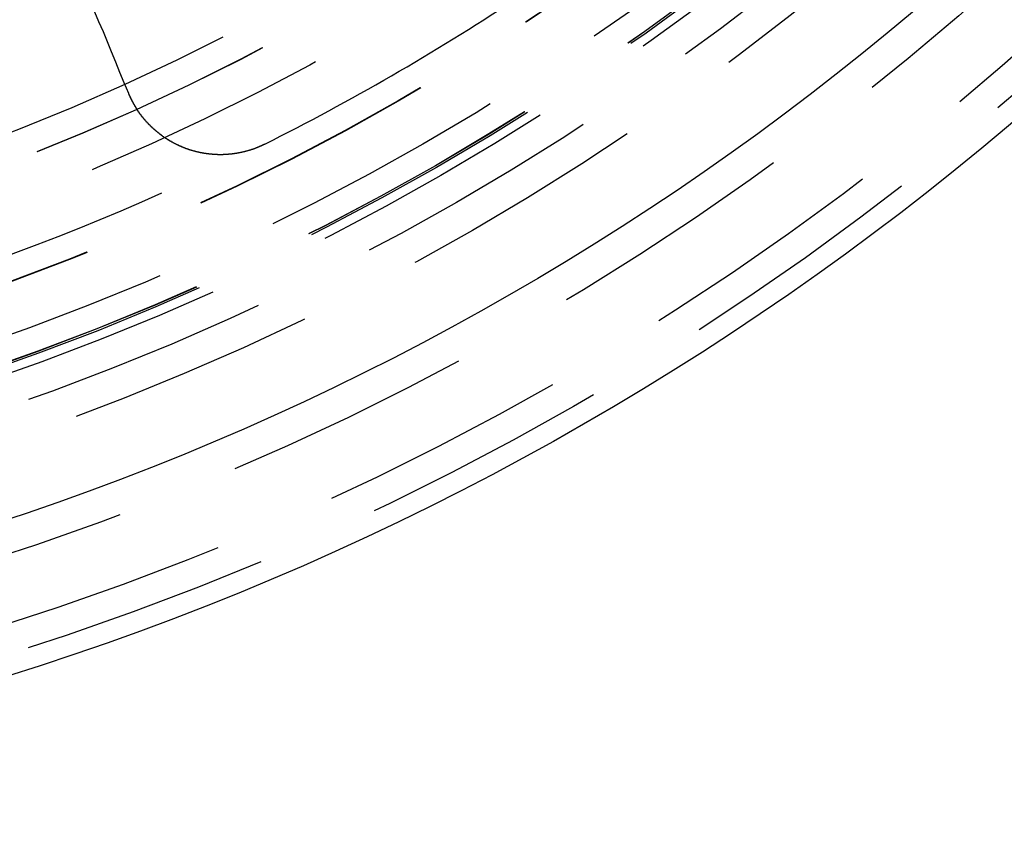
# Model space of a CAD drawing. Extents: x 1121 to 2370, y -770 to 280.
# Drawn here: x 1389 to 1408, y -579 to -562 of the extents above; entities that cross this region are included whole.
import ezdxf

# ---------------------------------------------------------------- set-up
doc = ezdxf.new("R2010")
doc.units = 0
doc.header["$LTSCALE"] = 20
doc.linetypes.add('VERDECKT', pattern=[0.375, 0.25, -0.125])
doc.layers.get('0').update_dxf_attribs({"linetype": 'CONTINUOUS'})
doc.layers.add('BEM', color=7, linetype='CONTINUOUS')

# ---------------------------------------------------------------- blocks, each defined once
blk = doc.blocks.new('A$C0C146287')
at = {"color": 3}
for points in [[(1390.75, 236.352, 0), (1390.66, 236.563, 0), (1390.57, 236.773, 0), (1390.49, 236.98, 0), (1390.4, 237.185, 0), (1390.32, 237.388, 0), (1390.24, 237.59, 0), (1390.15, 237.789, 0), (1390.07, 237.987, 0)], [(1393.49, 235.331, 0), (1393.49, 235.328, 0), (1393.48, 235.326, 0), (1393.48, 235.324, 0), (1393.48, 235.322, 0), (1393.47, 235.32, 0), (1393.47, 235.318, 0), (1393.46, 235.315, 0), (1393.46, 235.313, 0), (1393.45, 235.311, 0), (1393.45, 235.309, 0), (1393.44, 235.307, 0), (1393.44, 235.305, 0), (1393.44, 235.303, 0), (1393.43, 235.301, 0), (1393.43, 235.298, 0), (1393.42, 235.296, 0), (1393.42, 235.294, 0), (1393.41, 235.292, 0), (1393.41, 235.29, 0), (1393.4, 235.288, 0), (1393.4, 235.286, 0), (1393.39, 235.284, 0), (1393.39, 235.282, 0), (1393.38, 235.28, 0), (1393.38, 235.278, 0), (1393.38, 235.276, 0), (1393.37, 235.274, 0), (1393.37, 235.272, 0), (1393.36, 235.27, 0), (1393.36, 235.268, 0), (1393.35, 235.266, 0), (1393.35, 235.265, 0), (1393.34, 235.263, 0), (1393.34, 235.261, 0), (1393.33, 235.259, 0), (1393.33, 235.257, 0), (1393.32, 235.255, 0), (1393.32, 235.253, 0), (1393.31, 235.251, 0), (1393.31, 235.25, 0), (1393.3, 235.248, 0), (1393.3, 235.246, 0), (1393.3, 235.244, 0), (1393.29, 235.242, 0), (1393.29, 235.241, 0), (1393.28, 235.239, 0), (1393.28, 235.237, 0), (1393.27, 235.235, 0), (1393.27, 235.234, 0), (1393.26, 235.232, 0), (1393.26, 235.23, 0), (1393.25, 235.229, 0), (1393.25, 235.227, 0), (1393.24, 235.225, 0), (1393.24, 235.224, 0), (1393.23, 235.222, 0), (1393.23, 235.22, 0), (1393.22, 235.219, 0), (1393.22, 235.217, 0), (1393.21, 235.216, 0), (1393.21, 235.214, 0), (1393.2, 235.212, 0), (1393.2, 235.211, 0), (1393.19, 235.209, 0), (1393.19, 235.208, 0), (1393.18, 235.206, 0), (1393.18, 235.205, 0), (1393.17, 235.203, 0), (1393.17, 235.202, 0), (1393.16, 235.2, 0), (1393.16, 235.199, 0), (1393.15, 235.197, 0), (1393.15, 235.196, 0), (1393.14, 235.194, 0), (1393.14, 235.193, 0), (1393.13, 235.192, 0), (1393.13, 235.19, 0), (1393.12, 235.189, 0), (1393.12, 235.187, 0), (1393.11, 235.186, 0), (1393.11, 235.185, 0), (1393.1, 235.183, 0), (1393.1, 235.182, 0), (1393.09, 235.181, 0), (1393.09, 235.18, 0), (1393.08, 235.178, 0), (1393.08, 235.177, 0), (1393.07, 235.176, 0), (1393.07, 235.175, 0), (1393.06, 235.173, 0), (1393.06, 235.172, 0), (1393.05, 235.171, 0), (1393.05, 235.17, 0), (1393.04, 235.169, 0), (1393.04, 235.167, 0), (1393.03, 235.166, 0), (1393.03, 235.165, 0), (1393.02, 235.164, 0), (1393.02, 235.163, 0), (1393.01, 235.162, 0), (1393.01, 235.161, 0), (1393, 235.16, 0), (1393, 235.159, 0), (1392.99, 235.158, 0), (1392.99, 235.157, 0), (1392.98, 235.156, 0), (1392.98, 235.155, 0), (1392.97, 235.154, 0), (1392.97, 235.153, 0), (1392.96, 235.152, 0), (1392.96, 235.151, 0), (1392.95, 235.15, 0), (1392.95, 235.149, 0), (1392.94, 235.148, 0), (1392.94, 235.147, 0), (1392.93, 235.146, 0), (1392.93, 235.145, 0), (1392.92, 235.144, 0), (1392.92, 235.144, 0), (1392.91, 235.143, 0), (1392.91, 235.142, 0), (1392.9, 235.141, 0), (1392.89, 235.14, 0), (1392.89, 235.14, 0), (1392.88, 235.139, 0), (1392.88, 235.138, 0), (1392.87, 235.137, 0), (1392.87, 235.137, 0), (1392.86, 235.136, 0), (1392.86, 235.135, 0), (1392.85, 235.134, 0), (1392.85, 235.134, 0), (1392.84, 235.133, 0), (1392.84, 235.132, 0), (1392.83, 235.132, 0), (1392.83, 235.131, 0), (1392.82, 235.131, 0), (1392.82, 235.13, 0), (1392.81, 235.129, 0), (1392.81, 235.129, 0), (1392.8, 235.128, 0), (1392.8, 235.128, 0), (1392.79, 235.127, 0), (1392.79, 235.127, 0), (1392.78, 235.126, 0), (1392.78, 235.126, 0), (1392.77, 235.125, 0), (1392.76, 235.125, 0), (1392.76, 235.124, 0), (1392.75, 235.124, 0), (1392.75, 235.124, 0), (1392.74, 235.123, 0), (1392.74, 235.123, 0), (1392.73, 235.122, 0), (1392.73, 235.122, 0), (1392.72, 235.122, 0), (1392.72, 235.121, 0), (1392.71, 235.121, 0), (1392.71, 235.121, 0), (1392.7, 235.121, 0), (1392.7, 235.12, 0), (1392.69, 235.12, 0), (1392.69, 235.12, 0), (1392.68, 235.12, 0), (1392.68, 235.119, 0), (1392.67, 235.119, 0), (1392.67, 235.119, 0), (1392.66, 235.119, 0), (1392.65, 235.119, 0), (1392.65, 235.118, 0), (1392.64, 235.118, 0), (1392.64, 235.118, 0), (1392.63, 235.118, 0), (1392.63, 235.118, 0), (1392.62, 235.118, 0), (1392.62, 235.118, 0), (1392.61, 235.118, 0), (1392.61, 235.118, 0), (1392.6, 235.118, 0), (1392.6, 235.118, 0), (1392.59, 235.118, 0), (1392.59, 235.118, 0), (1392.58, 235.118, 0), (1392.58, 235.118, 0), (1392.57, 235.118, 0), (1392.57, 235.118, 0), (1392.56, 235.118, 0), (1392.55, 235.118, 0), (1392.55, 235.118, 0), (1392.54, 235.118, 0), (1392.54, 235.119, 0), (1392.53, 235.119, 0), (1392.53, 235.119, 0), (1392.52, 235.119, 0), (1392.52, 235.119, 0), (1392.51, 235.119, 0), (1392.51, 235.12, 0), (1392.5, 235.12, 0), (1392.5, 235.12, 0), (1392.49, 235.12, 0), (1392.49, 235.121, 0), (1392.48, 235.121, 0), (1392.48, 235.121, 0), (1392.47, 235.122, 0), (1392.47, 235.122, 0), (1392.46, 235.122, 0), (1392.46, 235.123, 0), (1392.45, 235.123, 0), (1392.45, 235.123, 0), (1392.44, 235.124, 0), (1392.43, 235.124, 0), (1392.43, 235.125, 0), (1392.42, 235.125, 0), (1392.42, 235.126, 0), (1392.41, 235.126, 0), (1392.41, 235.126, 0), (1392.4, 235.127, 0), (1392.4, 235.127, 0), (1392.39, 235.128, 0), (1392.39, 235.129, 0), (1392.38, 235.129, 0), (1392.38, 235.13, 0), (1392.37, 235.13, 0), (1392.37, 235.131, 0), (1392.36, 235.131, 0), (1392.36, 235.132, 0), (1392.35, 235.133, 0), (1392.35, 235.133, 0), (1392.34, 235.134, 0), (1392.34, 235.135, 0), (1392.33, 235.135, 0), (1392.33, 235.136, 0), (1392.32, 235.137, 0), (1392.32, 235.137, 0), (1392.31, 235.138, 0), (1392.31, 235.139, 0), (1392.3, 235.14, 0), (1392.3, 235.14, 0), (1392.29, 235.141, 0), (1392.29, 235.142, 0), (1392.28, 235.143, 0), (1392.28, 235.144, 0), (1392.27, 235.144, 0), (1392.27, 235.145, 0), (1392.26, 235.146, 0), (1392.25, 235.147, 0), (1392.25, 235.148, 0), (1392.24, 235.149, 0), (1392.24, 235.15, 0), (1392.23, 235.151, 0), (1392.23, 235.152, 0), (1392.22, 235.152, 0), (1392.22, 235.153, 0), (1392.21, 235.154, 0), (1392.21, 235.155, 0), (1392.2, 235.156, 0), (1392.2, 235.157, 0), (1392.19, 235.158, 0), (1392.19, 235.159, 0), (1392.18, 235.161, 0), (1392.18, 235.162, 0), (1392.17, 235.163, 0), (1392.17, 235.164, 0), (1392.16, 235.165, 0), (1392.16, 235.166, 0), (1392.15, 235.167, 0), (1392.15, 235.168, 0), (1392.14, 235.169, 0), (1392.14, 235.171, 0), (1392.13, 235.172, 0), (1392.13, 235.173, 0), (1392.12, 235.174, 0), (1392.12, 235.175, 0), (1392.11, 235.176, 0), (1392.11, 235.178, 0), (1392.1, 235.179, 0), (1392.1, 235.18, 0), (1392.09, 235.181, 0), (1392.09, 235.183, 0), (1392.09, 235.184, 0), (1392.08, 235.185, 0), (1392.08, 235.187, 0), (1392.07, 235.188, 0), (1392.07, 235.189, 0), (1392.06, 235.191, 0), (1392.06, 235.192, 0), (1392.05, 235.193, 0), (1392.05, 235.195, 0), (1392.04, 235.196, 0), (1392.04, 235.198, 0), (1392.03, 235.199, 0), (1392.03, 235.2, 0), (1392.02, 235.202, 0), (1392.02, 235.203, 0), (1392.01, 235.205, 0), (1392.01, 235.206, 0), (1392, 235.208, 0), (1392, 235.209, 0), (1391.99, 235.211, 0), (1391.99, 235.212, 0), (1391.98, 235.214, 0), (1391.98, 235.215, 0), (1391.97, 235.217, 0), (1391.97, 235.218, 0), (1391.96, 235.22, 0), (1391.96, 235.221, 0), (1391.96, 235.223, 0), (1391.95, 235.225, 0), (1391.95, 235.226, 0), (1391.94, 235.228, 0), (1391.94, 235.229, 0), (1391.93, 235.231, 0), (1391.93, 235.233, 0), (1391.92, 235.234, 0), (1391.92, 235.236, 0), (1391.91, 235.238, 0), (1391.91, 235.239, 0), (1391.9, 235.241, 0), (1391.9, 235.243, 0), (1391.89, 235.245, 0), (1391.89, 235.246, 0), (1391.89, 235.248, 0), (1391.88, 235.25, 0), (1391.88, 235.252, 0), (1391.87, 235.254, 0), (1391.87, 235.255, 0), (1391.86, 235.257, 0), (1391.86, 235.259, 0), (1391.85, 235.261, 0), (1391.85, 235.263, 0), (1391.84, 235.265, 0), (1391.84, 235.267, 0), (1391.83, 235.268, 0), (1391.83, 235.27, 0), (1391.82, 235.272, 0), (1391.82, 235.274, 0), (1391.82, 235.276, 0), (1391.81, 235.278, 0), (1391.81, 235.28, 0), (1391.8, 235.282, 0), (1391.8, 235.284, 0), (1391.79, 235.286, 0), (1391.79, 235.288, 0), (1391.78, 235.29, 0), (1391.78, 235.292, 0), (1391.77, 235.294, 0), (1391.77, 235.296, 0), (1391.76, 235.299, 0), (1391.76, 235.301, 0), (1391.76, 235.303, 0), (1391.75, 235.305, 0), (1391.75, 235.307, 0), (1391.74, 235.309, 0), (1391.74, 235.311, 0), (1391.73, 235.314, 0), (1391.73, 235.316, 0), (1391.72, 235.318, 0), (1391.72, 235.32, 0), (1391.71, 235.323, 0), (1391.71, 235.325, 0), (1391.7, 235.327, 0), (1391.7, 235.329, 0), (1391.7, 235.332, 0), (1391.69, 235.334, 0), (1391.69, 235.336, 0), (1391.68, 235.339, 0), (1391.68, 235.341, 0), (1391.67, 235.343, 0), (1391.67, 235.346, 0), (1391.66, 235.348, 0), (1391.66, 235.35, 0), (1391.65, 235.353, 0), (1391.65, 235.355, 0), (1391.65, 235.358, 0), (1391.64, 235.36, 0), (1391.64, 235.363, 0), (1391.63, 235.365, 0), (1391.63, 235.368, 0), (1391.62, 235.37, 0), (1391.62, 235.373, 0), (1391.61, 235.375, 0), (1391.61, 235.378, 0), (1391.61, 235.38, 0), (1391.6, 235.383, 0), (1391.6, 235.385, 0), (1391.59, 235.388, 0), (1391.59, 235.39, 0), (1391.58, 235.393, 0), (1391.58, 235.396, 0), (1391.57, 235.398, 0), (1391.57, 235.401, 0), (1391.57, 235.404, 0), (1391.56, 235.406, 0), (1391.56, 235.409, 0), (1391.55, 235.412, 0), (1391.55, 235.414, 0), (1391.54, 235.417, 0), (1391.54, 235.42, 0), (1391.53, 235.423, 0), (1391.53, 235.425, 0), (1391.53, 235.428, 0), (1391.52, 235.431, 0), (1391.52, 235.434, 0), (1391.51, 235.436, 0), (1391.51, 235.439, 0), (1391.5, 235.442, 0), (1391.5, 235.445, 0), (1391.49, 235.448, 0), (1391.49, 235.451, 0), (1391.49, 235.454, 0), (1391.48, 235.456, 0), (1391.48, 235.459, 0), (1391.47, 235.462, 0), (1391.47, 235.465, 0), (1391.46, 235.468, 0), (1391.46, 235.471, 0), (1391.46, 235.474, 0), (1391.45, 235.477, 0), (1391.45, 235.48, 0), (1391.44, 235.483, 0), (1391.44, 235.486, 0), (1391.43, 235.489, 0), (1391.43, 235.492, 0), (1391.43, 235.495, 0), (1391.42, 235.498, 0), (1391.42, 235.501, 0), (1391.41, 235.504, 0), (1391.41, 235.507, 0), (1391.41, 235.511, 0), (1391.4, 235.514, 0), (1391.4, 235.517, 0), (1391.39, 235.52, 0), (1391.39, 235.523, 0), (1391.38, 235.526, 0), (1391.38, 235.529, 0), (1391.38, 235.533, 0), (1391.37, 235.536, 0), (1391.37, 235.539, 0), (1391.36, 235.542, 0), (1391.36, 235.545, 0), (1391.36, 235.549, 0), (1391.35, 235.552, 0), (1391.35, 235.555, 0), (1391.34, 235.558, 0), (1391.34, 235.562, 0), (1391.34, 235.565, 0), (1391.33, 235.568, 0), (1391.33, 235.572, 0), (1391.32, 235.575, 0), (1391.32, 235.578, 0), (1391.31, 235.582, 0), (1391.31, 235.585, 0), (1391.31, 235.588, 0), (1391.3, 235.592, 0), (1391.3, 235.595, 0), (1391.29, 235.599, 0), (1391.29, 235.602, 0), (1391.29, 235.605, 0), (1391.28, 235.609, 0), (1391.28, 235.612, 0), (1391.28, 235.616, 0), (1391.27, 235.619, 0), (1391.27, 235.623, 0), (1391.26, 235.626, 0), (1391.26, 235.63, 0), (1391.26, 235.633, 0), (1391.25, 235.637, 0), (1391.25, 235.64, 0), (1391.24, 235.644, 0), (1391.24, 235.647, 0), (1391.24, 235.651, 0), (1391.23, 235.654, 0), (1391.23, 235.658, 0), (1391.22, 235.661, 0), (1391.22, 235.665, 0), (1391.22, 235.669, 0), (1391.21, 235.672, 0), (1391.21, 235.676, 0), (1391.21, 235.68, 0), (1391.2, 235.683, 0), (1391.2, 235.687, 0), (1391.19, 235.691, 0), (1391.19, 235.694, 0), (1391.19, 235.698, 0), (1391.18, 235.702, 0), (1391.18, 235.705, 0), (1391.18, 235.709, 0), (1391.17, 235.713, 0), (1391.17, 235.716, 0), (1391.16, 235.72, 0), (1391.16, 235.724, 0), (1391.16, 235.728, 0), (1391.15, 235.731, 0), (1391.15, 235.735, 0), (1391.15, 235.739, 0), (1391.14, 235.743, 0), (1391.14, 235.747, 0), (1391.14, 235.75, 0), (1391.13, 235.754, 0), (1391.13, 235.758, 0), (1391.13, 235.762, 0), (1391.12, 235.766, 0), (1391.12, 235.77, 0), (1391.11, 235.773, 0), (1391.11, 235.777, 0), (1391.11, 235.781, 0), (1391.1, 235.785, 0), (1391.1, 235.789, 0), (1391.1, 235.793, 0), (1391.09, 235.797, 0), (1391.09, 235.801, 0), (1391.09, 235.805, 0), (1391.08, 235.809, 0), (1391.08, 235.813, 0), (1391.08, 235.817, 0), (1391.07, 235.821, 0), (1391.07, 235.824, 0), (1391.07, 235.828, 0), (1391.06, 235.832, 0), (1391.06, 235.836, 0), (1391.06, 235.84, 0), (1391.05, 235.844, 0), (1391.05, 235.848, 0), (1391.05, 235.853, 0), (1391.04, 235.857, 0), (1391.04, 235.861, 0), (1391.04, 235.865, 0), (1391.03, 235.869, 0), (1391.03, 235.873, 0), (1391.03, 235.877, 0), (1391.02, 235.881, 0), (1391.02, 235.885, 0), (1391.02, 235.889, 0), (1391.01, 235.893, 0), (1391.01, 235.897, 0), (1391.01, 235.901, 0), (1391, 235.906, 0), (1391, 235.91, 0), (1391, 235.914, 0), (1391, 235.918, 0), (1390.99, 235.922, 0), (1390.99, 235.926, 0), (1390.99, 235.93, 0), (1390.98, 235.935, 0), (1390.98, 235.939, 0), (1390.98, 235.943, 0), (1390.97, 235.947, 0), (1390.97, 235.951, 0), (1390.97, 235.956, 0), (1390.96, 235.96, 0), (1390.96, 235.964, 0), (1390.96, 235.968, 0), (1390.96, 235.972, 0), (1390.95, 235.977, 0), (1390.95, 235.981, 0), (1390.95, 235.985, 0), (1390.94, 235.989, 0), (1390.94, 235.994, 0), (1390.94, 235.998, 0), (1390.94, 236.002, 0), (1390.93, 236.006, 0), (1390.93, 236.011, 0), (1390.93, 236.015, 0), (1390.92, 236.019, 0), (1390.92, 236.024, 0), (1390.92, 236.028, 0), (1390.92, 236.032, 0), (1390.91, 236.037, 0), (1390.91, 236.041, 0), (1390.91, 236.045, 0), (1390.9, 236.049, 0), (1390.9, 236.054, 0), (1390.9, 236.058, 0), (1390.9, 236.062, 0), (1390.89, 236.067, 0), (1390.89, 236.071, 0), (1390.89, 236.076, 0), (1390.89, 236.08, 0), (1390.88, 236.084, 0), (1390.88, 236.089, 0), (1390.88, 236.093, 0), (1390.88, 236.097, 0), (1390.87, 236.102, 0), (1390.87, 236.106, 0), (1390.87, 236.111, 0), (1390.87, 236.115, 0), (1390.86, 236.119, 0), (1390.86, 236.124, 0), (1390.86, 236.128, 0), (1390.86, 236.133, 0), (1390.85, 236.137, 0), (1390.85, 236.141, 0), (1390.85, 236.146, 0), (1390.85, 236.15, 0), (1390.84, 236.155, 0), (1390.84, 236.159, 0), (1390.84, 236.163, 0), (1390.84, 236.168, 0), (1390.83, 236.172, 0), (1390.83, 236.177, 0), (1390.83, 236.181, 0), (1390.83, 236.186, 0), (1390.82, 236.19, 0), (1390.82, 236.195, 0), (1390.82, 236.199, 0), (1390.82, 236.204, 0), (1390.81, 236.208, 0), (1390.81, 236.212, 0), (1390.81, 236.217, 0), (1390.81, 236.221, 0), (1390.81, 236.226, 0), (1390.8, 236.23, 0), (1390.8, 236.235, 0), (1390.8, 236.239, 0), (1390.8, 236.244, 0), (1390.79, 236.248, 0), (1390.79, 236.253, 0), (1390.79, 236.257, 0), (1390.79, 236.262, 0), (1390.79, 236.266, 0), (1390.78, 236.271, 0), (1390.78, 236.275, 0), (1390.78, 236.28, 0), (1390.78, 236.284, 0), (1390.78, 236.289, 0), (1390.77, 236.293, 0), (1390.77, 236.298, 0), (1390.77, 236.302, 0), (1390.77, 236.307, 0), (1390.77, 236.311, 0), (1390.76, 236.316, 0), (1390.76, 236.32, 0), (1390.76, 236.325, 0), (1390.76, 236.329, 0), (1390.76, 236.334, 0), (1390.75, 236.339, 0), (1390.75, 236.343, 0), (1390.75, 236.348, 0), (1390.75, 236.352, 0)]]:
    blk.add_polyline3d(points, dxfattribs=at)
at = {"color": 1, "linetype": 'VERDECKT'}
for radius in [115, 114.366, 57.588, 57, 57, 55.666, 53.5, 52.855, 52.227, 52.042, 52.003, 52, 52, 51.5, 50.501, 50.5, 50.5, 50.494, 49, 48.25, 48.25, 48.246, 47.691, 45.25, 45.108, 44.25]:
    blk.add_circle((1371.042, 280.007), radius, dxfattribs=at)
at = {"color": 3, "linetype": 'CONTINUOUS'}
for radius in [58, 55]:
    blk.add_circle((1371.042, 280.007), radius, dxfattribs=at)
blk.add_arc((1371.042, 280.007), 50, 296.6815, 303.3185, dxfattribs=at)
at = {"color": 1, "linetype": 'VERDECKT'}
blk.add_arc((1371.042, 280.007), 50, 288.3185, 296.6815, dxfattribs=at)

msp = doc.modelspace()

# ---------------------------------------------------------------- block references
at = {"layer": 'BEM'}
msp.add_blockref('A$C0C146287', (0, -800), dxfattribs=at)

doc.saveas('drawing.dxf')
